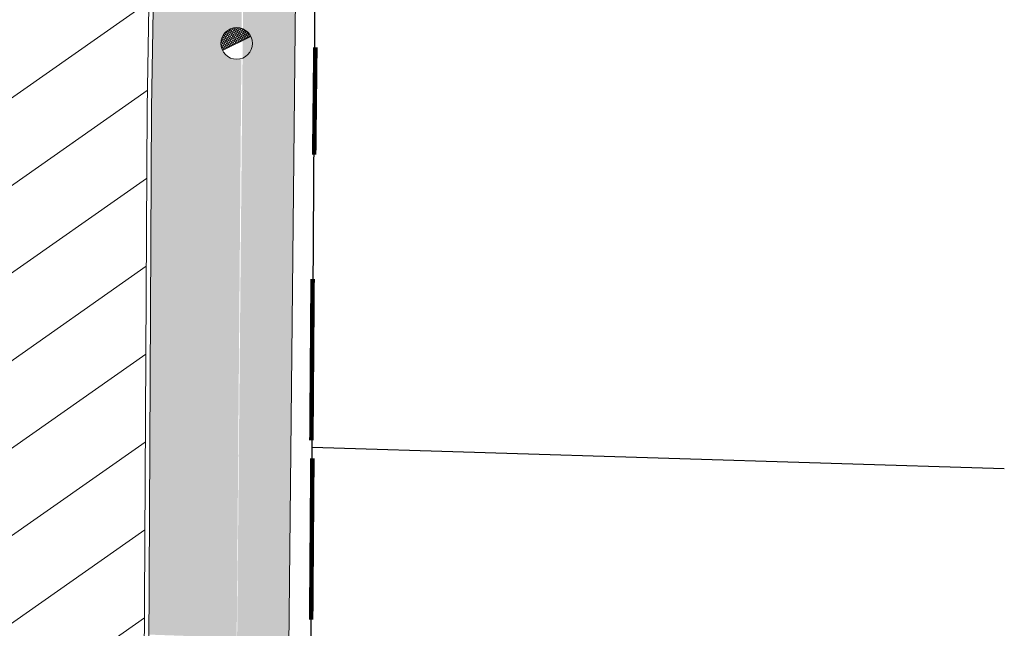
# Model space of a CAD drawing. Units: metres. Extents: x 357910 to 358047, y 6306776 to 6307014.
# Drawn here: x 357991 to 358013, y 6306846 to 6306859 of the extents above; entities that cross this region are included whole.
import ezdxf

# ---------------------------------------------------------------- set-up
doc = ezdxf.new("R2010")
doc.units = ezdxf.units.M
doc.layers.add('00_linea_accesos', color=7, linetype='Continuous')
for name, color, linetype, lineweight in [('00_linea_cierro', 7, 'Continuous', 25), ('00_linea_soleras_solerillas', 250, 'Continuous', 18), ('00_otros_camaras', 251, 'Continuous', 9), ('ACERAS', 7, 'Continuous', 15), ('ACHURADO ACERAS', 251, 'Continuous', 25), ('ACHURADO PAVIMENTOS', 252, 'Continuous', 18)]:
    doc.layers.add(name, color=color, linetype=linetype, lineweight=lineweight)
pattern_1 = [(99.01406376166867, (358980.9105626108, 6305395.104060208), (-0.3064552921106116, 0.1535513077525544), [0, -0.2702559999999996, 0, -0.3022599999999996, 0, -0.2889249999999996]), (69.01406376166871, (358980.9105626108, 6305395.104060208), (-0.2909515735232499, 0.5158902899255469), [0, -0.145796, 0, -0.243586, 0, -0.09334500000000001]), (29.0140637616687, (358980.8062580313, 6305394.911842571), (0.2631965762031838, 0.4871409959776753), [0, -0.0889, 0, -0.3200399999999999, 0, -0.4178299999999999]), (19.01406376166869, (358980.8062580313, 6305394.911842571), (0.1177629049853506, 0.5442083318515173), [0, -0.04445, 0, -0.209804, 0, -0.24003])]

msp = doc.modelspace()

# ---------------------------------------------------------------- hatches: boundary and pattern name
at = {"layer": '00_otros_camaras'}
h = msp.add_hatch(dxfattribs=at)
h.set_pattern_fill('ANSI37', color=256, scale=0.2999999999999999, angle=-18.71393459942698, style=0)
h.set_pattern_definition([(26.28606540057299, (357981.765514393, 6306849.752158827), (-0.0166069930523742, 0.0336222810314588), []), (116.2860654005729, (357981.765514393, 6306849.752158827), (-0.0336222810314588, -0.0166069930523742), [])])
edge = h.paths.add_edge_path()
edge.add_line((357995.3198617725, 6306858.557915569), (357995.9474776851, 6306858.867912773))
edge.add_arc((357995.6336697288, 6306858.712914171), 0.3499999999999992, 26.28606540057302, 206.286065400573)
at = {"layer": 'ACHURADO ACERAS', "lineweight": 18}
h = msp.add_hatch(dxfattribs=at)
h.set_pattern_fill('AR-SAND', color=256, scale=0.006999999999999999, angle=61.51406376166874)
h.set_pattern_definition(pattern_1)
edge = h.paths.add_edge_path()
edge.add_line((357982.6058199987, 6306809.460690243), (357985.5533968874, 6306809.460690243))
edge.add_line((357985.5533968874, 6306809.460690243), (357985.5809671829, 6306814.28539468))
edge.add_line((357985.5809671829, 6306814.28539468), (357984.8526701205, 6306814.335234327))
edge.add_arc((357990.9608990281, 6306814.213033075), 6.109451164678174, 153.380628673219, 178.8538932867564, ccw=False)
edge.add_arc((357995.6701057999, 6306811.212667997), 11.67787577595441, 111.95216937763209, 150.5714938596908, ccw=False)
edge.add_arc((357987.1962058421, 6306829.636908115), 8.63324124941416, -61.58375868356262, -5.812975331620906)
edge.add_line((357995.7850532201, 6306828.762519649), (357996.7234561765, 6306838.886352959))
edge.add_line((357996.7234561766, 6306838.886352959), (357996.9459909071, 6306860.462067717))
edge.add_line((357996.945990907, 6306860.462067717), (357996.9638012022, 6306863.651157855))
edge.add_line((357996.9638012022, 6306863.651157855), (357995.8174375668, 6306863.924433953))
edge.add_line((357995.8174375668, 6306863.924433952), (357995.581894092, 6306838.909504785))
edge.add_line((357995.581894092, 6306838.909504786), (357994.7408884824, 6306829.140076268))
edge.add_arc((357986.1520411044, 6306830.014464733), 8.633241249414686, -61.583758683583085, -5.81297533159011, ccw=False)
edge.add_arc((357995.7420027606, 6306809.776588774), 13.78186468476978, 113.4371145549011, 144.9374135863789)
edge.add_arc((357992.158303282, 6306813.862334225), 8.598024718430874, 153.5363707500927, 176.5408740408414)
edge.add_line((357983.5759433423, 6306814.38110867), (357982.5265405969, 6306814.10124399))
edge.add_line((357982.5265405969, 6306814.10124399), (357982.6058199987, 6306809.460690243))
h = msp.add_hatch(dxfattribs=at)
h.set_pattern_fill('AR-SAND', color=256, scale=0.006999999999999999, angle=61.51406376166874)
h.set_pattern_definition(pattern_1)
edge = h.paths.add_edge_path()
edge.add_line((357982.6058199987, 6306809.460690243), (357985.5533968874, 6306809.460690243))
edge.add_line((357985.5533968874, 6306809.460690243), (357985.5809671829, 6306814.28539468))
edge.add_line((357985.5809671829, 6306814.28539468), (357984.8526701205, 6306814.335234327))
edge.add_arc((357990.9608990281, 6306814.213033075), 6.109451164678174, 153.380628673219, 178.8538932867564, ccw=False)
edge.add_arc((357995.6701057999, 6306811.212667997), 11.67787577595441, 111.95216937763209, 150.5714938596908, ccw=False)
edge.add_arc((357987.1962058421, 6306829.636908115), 8.63324124941416, -61.58375868356262, -5.812975331620906)
edge.add_line((357995.7850532201, 6306828.762519649), (357996.7234561765, 6306838.886352959))
edge.add_line((357996.7234561766, 6306838.886352959), (357996.9459909071, 6306860.462067717))
edge.add_line((357996.945990907, 6306860.462067717), (357996.9638012022, 6306863.651157855))
edge.add_line((357996.9638012022, 6306863.651157855), (357995.8174375668, 6306863.924433953))
edge.add_line((357995.8174375668, 6306863.924433952), (357995.581894092, 6306838.909504785))
edge.add_line((357995.581894092, 6306838.909504786), (357994.7408884824, 6306829.140076268))
edge.add_arc((357986.1520411044, 6306830.014464733), 8.633241249414686, -61.583758683583085, -5.81297533159011, ccw=False)
edge.add_arc((357995.7420027606, 6306809.776588774), 13.78186468476978, 113.4371145549011, 144.9374135863789)
edge.add_arc((357992.158303282, 6306813.862334225), 8.598024718430874, 153.5363707500927, 176.5408740408414)
edge.add_line((357983.5759433423, 6306814.38110867), (357982.5265405969, 6306814.10124399))
edge.add_line((357982.5265405969, 6306814.10124399), (357982.6058199987, 6306809.460690243))
h = msp.add_hatch(dxfattribs=at)
h.set_pattern_fill('AR-SAND', color=256, scale=0.006999999999999999, angle=61.51406376166874)
h.set_pattern_definition(pattern_1)
h.paths.add_polyline_path([(357995.7390846724, 6306858.379166228, -0.6128893811845118), (357995.3017291996, 6306858.823889326, -0.4140501738074836), (357995.7444596853, 6306859.044916559), (357995.7474470398, 6306859.414930978), (357993.7842028897, 6306859.449626073), (357993.7480636121, 6306857.282659016), (357993.6881096507, 6306845.625141572), (357995.6355574497, 6306845.556260606)])
at = {"layer": 'ACHURADO PAVIMENTOS'}
h = msp.add_hatch(dxfattribs=at)
h.set_pattern_fill('ANSI31', color=256, scale=0.5, angle=350.0000000000001, style=0)
h.set_pattern_definition([(35.00000000000004, (355609.2526470015, 6305916.776095528), (-0.9105525927072854, 1.300403870308774), [])])
edge = h.paths.add_edge_path(flags=16)
edge.add_arc((357982.1278565023, 6306815.319176396), 0.3499999999994189, 26.28606539935605, 206.2860654018195)
edge.add_line((357981.814048546, 6306815.164177794), (357982.4416644586, 6306815.474174998))
edge = h.paths.add_edge_path()
edge.add_line((357975.2356540126, 6306809.460690243), (357982.5058054065, 6306809.460690243))
edge.add_line((357982.5058054065, 6306809.460690243), (357982.4265551869, 6306814.099535836))
edge.add_arc((357995.9214959766, 6306811.956427441), 13.66405285816111, 127.8910272492198, 170.976311360435, ccw=False)
edge.add_arc((357981.070854117, 6306832.891160659), 12.03180854141844, 302.466236038016, 355.3231865006074)
edge.add_line((357993.0626023205, 6306831.91014496), (357993.3779257291, 6306837.538327694))
edge.add_line((357993.3779257291, 6306837.538327695), (357993.5635586574, 6306840.85167524))
edge.add_line((357993.5635586574, 6306840.85167524), (357993.6480679002, 6306857.283749947))
edge.add_line((357993.6480679002, 6306857.283749947), (357993.7862826588, 6306865.571320945))
edge.add_line((357993.7862826588, 6306865.571320945), (357986.6693553335, 6306865.532338765))
edge.add_line((357986.6693553335, 6306865.532338765), (357986.638133301, 6306854.671621138))
edge.add_line((357986.638133301, 6306854.671621138), (357986.4673373273, 6306838.643762463))
edge.add_line((357986.4673373273, 6306838.643762463), (357986.4575114305, 6306838.094822023))
edge.add_arc((357977.520430845, 6306838.29684149), 8.939363582343992, 314.1058578514147, 358.705070195783, ccw=False)
edge.add_arc((357977.496648432, 6306838.317890103), 8.971030207240755, 178.8067821636197, 314.1213619539453, ccw=False)
edge.add_line((357968.5275635438, 6306838.504703506), (357962.0627039445, 6306838.373820398))
edge.add_line((357962.0627039445, 6306838.373820397), (357962.1022426229, 6306834.676546304))
edge.add_arc((357977.8571952842, 6306834.785153222), 15.75532699831301, 180.3949627542755, 218.181204488947)
edge.add_line((357965.472567422, 6306825.045988908), (357973.5968114464, 6306816.19955714))
edge.add_arc((357969.6537400607, 6306812.280838228), 5.559151901608362, -2.6097785910990865, 44.8225226766026, ccw=False)
edge.add_line((357975.2071260833, 6306812.027710694), (357975.2356540126, 6306809.460690243))

# ---------------------------------------------------------------- linework, layer by layer
at = {"layer": '00_linea_accesos', "const_width": 0.1}
for points in [[(357997.3528966766, 6306856.253619497), (357997.378718059, 6306858.6281265)], [(357997.2908990004, 6306849.927560249), (357997.3175729704, 6306853.499247429)], [(357997.2860280025, 6306845.955009255), (357997.3127019725, 6306849.526696433)]]:
    msp.add_lwpolyline(points, dxfattribs=at)
at = {"layer": '00_linea_cierro'}
for points in [[(357985.5533968874, 6306809.460690243), (357985.5938521027, 6306816.540210179), (357997.2447965597, 6306817.075651361), (357997.0899374001, 6306827.840186588), (357997.2438650027, 6306838.771415351), (357997.3725389387, 6306860.413305265), (357997.3918667414, 6306870.4057732), (357998.2638801329, 6306871.310990104), (358009.3606466309, 6306871.625306683)], [(357997.3092747667, 6306849.772795702), (358012.6467693945, 6306849.302273965)]]:
    msp.add_lwpolyline(points, dxfattribs=at)
at = {"layer": '00_linea_soleras_solerillas'}
for points in [[(357982.5058054065, 6306809.460690243), (357982.4265551869, 6306814.099535836, -0.1902414947437995), (357987.5295591538, 6306822.739828429, 0.2348100613399167), (357993.0626023205, 6306831.91014496), (357993.5635586574, 6306840.85167524), (357993.6480679002, 6306857.283749947), (357993.8584968099, 6306869.901393294, -0.40447849607131), (357996.856828469, 6306872.801356992), (358009.2947139151, 6306873.100989135)], [(357982.6057908165, 6306809.462398398), (357982.5266903542, 6306814.092478068, -0.1899845584090839), (357987.5872516326, 6306822.65801149, 0.2347346048370884), (357993.1623741247, 6306831.903272817), (357993.6635442629, 6306840.84861922), (357993.7480636121, 6306857.282659016), (357993.9584688845, 6306869.898885031, -0.4045153496728936), (357996.8580226028, 6306872.701356746), (358009.2972624658, 6306873.001021517)]]:
    msp.add_lwpolyline(points, format="xyb", dxfattribs=at)
at = {"layer": '00_otros_camaras'}
msp.add_lwpolyline([(357995.3198617725, 6306858.557915569), (357995.9474776851, 6306858.867912773)], dxfattribs=at)
msp.add_circle((357995.6336697288, 6306858.712914171), 0.3499999999999999, dxfattribs=at)
at = {"layer": 'ACERAS'}
msp.add_lwpolyline([(357996.9829970574, 6306867.088344729), (357996.945990907, 6306860.462067717), (357996.7234561766, 6306838.886352959), (357995.7850532201, 6306828.762519649)], dxfattribs=at)

doc.saveas('drawing.dxf')
